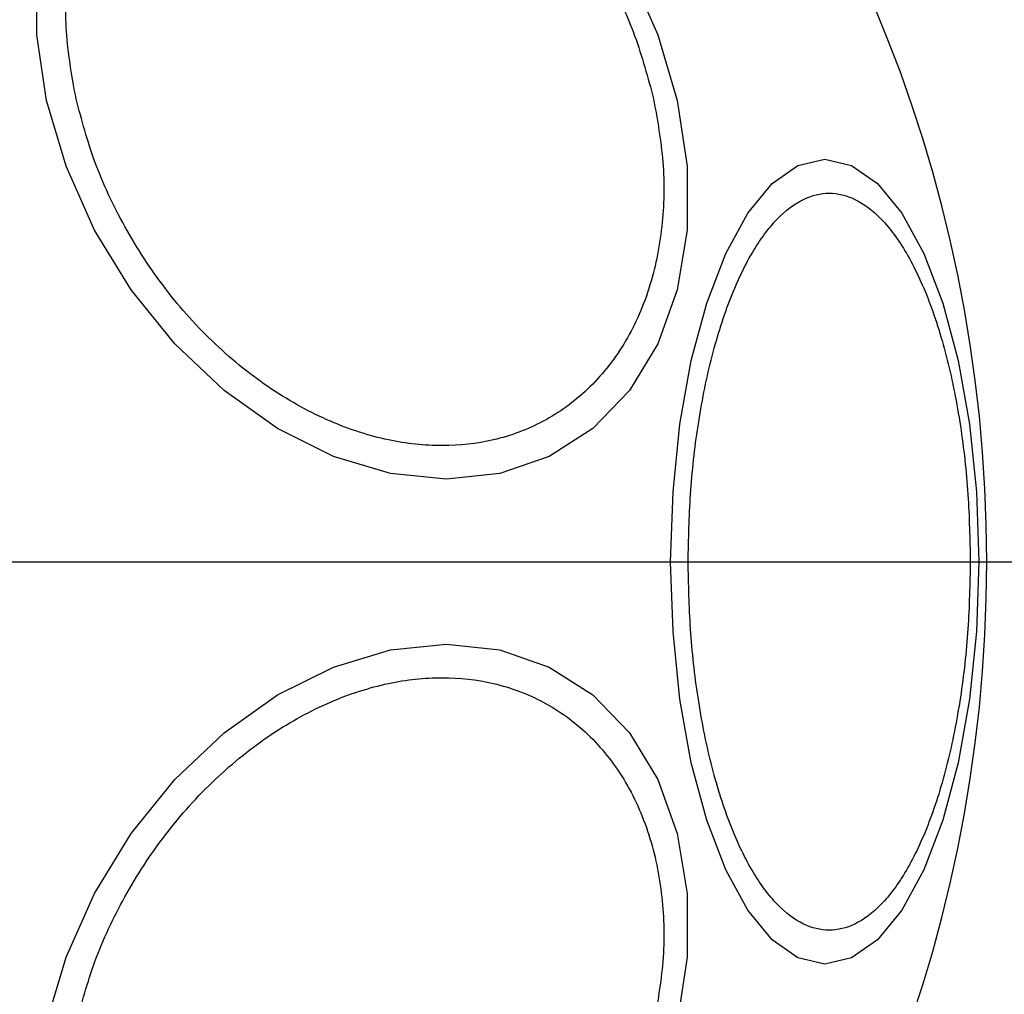
# Model space of a CAD drawing. Units: millimetres. Extents: x 18289 to 23951, y 24343 to 34693.
# Drawn here: x 22399 to 22428, y 28640 to 28669 of the extents above; entities that cross this region are included whole.
import ezdxf

# ---------------------------------------------------------------- set-up
doc = ezdxf.new("R2010")
doc.units = ezdxf.units.MM
doc.header["$LTSCALE"] = 200
doc.layers.add('OTWORY_MONTAŻOWE', color=1, linetype='Continuous')
doc.layers.add('WYLEWKI_BETONOWE', color=52, linetype='Continuous')

# ---------------------------------------------------------------- blocks, each defined once
blk = doc.blocks.new('SW_CENTERMARKSYMBOL_23')
at = {"layer": 'WYLEWKI_BETONOWE', "color": 0}
blk.add_line((5, 0), (202.5, 0), dxfattribs=at)

msp = doc.modelspace()

# ---------------------------------------------------------------- linework, layer by layer
at = {"color": 7, "linetype": 'Continuous', "lineweight": 25, "flags": 128}
for points in [[(22418.508, 28666.529), (22418.797, 28664.609), (22418.797, 28662.747), (22418.509, 28661.001), (22417.941, 28659.422), (22417.111, 28658.06), (22416.044, 28656.954), (22414.772, 28656.14), (22413.334, 28655.641), (22411.774, 28655.473), (22410.139, 28655.641), (22408.478, 28656.14), (22406.843, 28656.954), (22405.283, 28658.06), (22403.845, 28659.422), (22402.573, 28661.001), (22401.505, 28662.747), (22400.675, 28664.609), (22400.107, 28666.529), (22399.818, 28668.448), (22399.818, 28670.31)], [(22417.11, 28670.31), (22417.94, 28668.448), (22418.508, 28666.529)], [(22427.305, 28653.066), (22427.237, 28651.026), (22427.034, 28649.048), (22426.703, 28647.193), (22426.254, 28645.516), (22425.7, 28644.068), (22425.058, 28642.894), (22424.348, 28642.028), (22423.591, 28641.498), (22422.81, 28641.32), (22422.03, 28641.498), (22421.273, 28642.028), (22420.563, 28642.894), (22419.921, 28644.068), (22419.367, 28645.516), (22418.918, 28647.193), (22418.587, 28649.048), (22418.384, 28651.026), (22418.315, 28653.066), (22418.384, 28655.105), (22418.587, 28657.083), (22418.918, 28658.939), (22419.367, 28660.616), (22419.921, 28662.063), (22420.563, 28663.238), (22421.273, 28664.103), (22422.03, 28664.633), (22422.81, 28664.811), (22423.591, 28664.633), (22424.348, 28664.103), (22425.058, 28663.238), (22425.7, 28662.063), (22426.254, 28660.616), (22426.703, 28658.939), (22427.034, 28657.083), (22427.237, 28655.105), (22427.305, 28653.066)], [(22400.107, 28639.603), (22400.675, 28641.523), (22401.505, 28643.384), (22402.573, 28645.13), (22403.845, 28646.709), (22405.283, 28648.072), (22406.843, 28649.177), (22408.478, 28649.991), (22410.139, 28650.49), (22411.774, 28650.658), (22413.334, 28650.49), (22414.772, 28649.991), (22416.044, 28649.177), (22417.111, 28648.072), (22417.941, 28646.709), (22418.509, 28645.13), (22418.797, 28643.384), (22418.797, 28641.523), (22418.508, 28639.603)]]:
    msp.add_lwpolyline(points, dxfattribs=at)
at = {"color": 7, "linetype": 'Continuous', "lineweight": 25}
for start, end in [(0, 180), (180, 0)]:
    msp.add_arc((22385.989, 28653.066), 41.55, start, end, dxfattribs=at)
for points, knots in [([(22451.008, 28653.066), (22450.914, 28655.023), (22450.726, 28658.937), (22449.244, 28664.624), (22446.997, 28669.989), (22444.028, 28674.94), (22440.49, 28679.428), (22436.505, 28683.451), (22432.155, 28687.009), (22427.004, 28690.474), (22421.021, 28693.688), (22414.205, 28696.478), (22407.181, 28698.607), (22400.002, 28700.09), (22392.737, 28700.957), (22385.449, 28701.219), (22378.173, 28700.87), (22370.949, 28699.915), (22363.819, 28698.353), (22356.836, 28696.139), (22350.066, 28693.257), (22344.135, 28689.97), (22339.052, 28686.428), (22334.763, 28682.79), (22330.844, 28678.693), (22327.399, 28674.128), (22324.548, 28669.106), (22322.428, 28663.686), (22321.105, 28657.951), (22321.025, 28654.034), (22320.984, 28652.066)], [0, 0, 0, 0, 0.032678, 0.065333, 0.097575, 0.129635, 0.161475, 0.192874, 0.224079, 0.255228, 0.296501, 0.337346, 0.378117, 0.418978, 0.459702, 0.500242, 0.540728, 0.581289, 0.621874, 0.662566, 0.703536, 0.744636, 0.775642, 0.806942, 0.838476, 0.870194, 0.902279, 0.934666, 0.967177, 1, 1, 1, 1]), ([(22447.008, 28653.066), (22446.926, 28654.796), (22446.76, 28658.282), (22445.583, 28662.78), (22444.117, 28666.552), (22442.541, 28669.659), (22440.689, 28672.607), (22438.596, 28675.39), (22436.289, 28678.001), (22433.792, 28680.433), (22431.133, 28682.689), (22428.335, 28684.768), (22424.476, 28687.284), (22419.399, 28690.023), (22412.955, 28692.679), (22406.231, 28694.716), (22399.325, 28696.144), (22392.393, 28696.968), (22385.418, 28697.214), (22378.459, 28696.876), (22371.569, 28695.959), (22364.769, 28694.46), (22358.132, 28692.349), (22351.735, 28689.613), (22346.655, 28686.785), (22342.818, 28684.185), (22340.066, 28682.056), (22337.451, 28679.747), (22335.002, 28677.263), (22332.754, 28674.605), (22330.393, 28671.305), (22328.115, 28667.277), (22326.233, 28662.385), (22325.067, 28657.288), (22325.013, 28653.801), (22324.986, 28652.066)], [0, 0, 0, 0, 0.031055, 0.062556, 0.082961, 0.103728, 0.125039, 0.145419, 0.166229, 0.187592, 0.207988, 0.228823, 0.250179, 0.290727, 0.332261, 0.375198, 0.416767, 0.458823, 0.500462, 0.542033, 0.583845, 0.625198, 0.666985, 0.708798, 0.75001, 0.771228, 0.792023, 0.812479, 0.833856, 0.854639, 0.874954, 0.906699, 0.93748, 0.96889, 1, 1, 1, 1]), ([(22400.965, 28666.577), (22400.855, 28667.194), (22400.627, 28668.466), (22400.675, 28670.353), (22401.048, 28672.168), (22401.782, 28673.787), (22402.836, 28675.102), (22404.137, 28676.042), (22405.586, 28676.584), (22407.12, 28676.758), (22408.731, 28676.584), (22410.422, 28676.042), (22412.142, 28675.102), (22413.782, 28673.787), (22415.24, 28672.168), (22416.422, 28670.353), (22417.311, 28668.466), (22417.651, 28667.194), (22417.817, 28666.577)], [0, 0, 0, 0, 0.058258, 0.120006, 0.18432, 0.25, 0.31568, 0.379994, 0.441742, 0.5, 0.558258, 0.620006, 0.68432, 0.75, 0.81568, 0.879994, 0.941742, 1, 1, 1, 1]), ([(22417.817, 28666.577), (22417.927, 28665.959), (22418.154, 28664.687), (22418.107, 28662.8), (22417.734, 28660.986), (22416.999, 28659.367), (22415.946, 28658.052), (22414.645, 28657.112), (22413.196, 28656.569), (22411.662, 28656.396), (22410.051, 28656.569), (22408.36, 28657.112), (22406.64, 28658.052), (22404.999, 28659.367), (22403.542, 28660.986), (22402.36, 28662.8), (22401.47, 28664.687), (22401.13, 28665.959), (22400.965, 28666.577)], [0, 0, 0, 0, 0.058258, 0.120006, 0.18432, 0.25, 0.31568, 0.379994, 0.441742, 0.5, 0.558258, 0.620006, 0.68432, 0.75, 0.81568, 0.879994, 0.941742, 1, 1, 1, 1]), ([(22418.826, 28653.066), (22418.839, 28653.722), (22418.867, 28655.073), (22419.096, 28657.078), (22419.476, 28659.006), (22420.011, 28660.726), (22420.669, 28662.123), (22421.407, 28663.122), (22422.174, 28663.698), (22422.942, 28663.882), (22423.71, 28663.698), (22424.478, 28663.122), (22425.215, 28662.123), (22425.874, 28660.726), (22426.409, 28659.006), (22426.789, 28657.078), (22427.018, 28655.073), (22427.045, 28653.722), (22427.059, 28653.066)], [0, 0, 0, 0, 0.058258, 0.120006, 0.18432, 0.25, 0.31568, 0.379994, 0.441742, 0.5, 0.558258, 0.620006, 0.68432, 0.75, 0.81568, 0.879994, 0.941742, 1, 1, 1, 1]), ([(22380.581, 28605.232), (22383.14, 28605.14), (22388.27, 28604.954), (22395.969, 28605.531), (22403.599, 28606.74), (22411.09, 28608.654), (22418.383, 28611.303), (22424.813, 28614.438), (22430.369, 28617.878), (22435.072, 28621.463), (22439.412, 28625.55), (22443.276, 28630.166), (22446.544, 28635.293), (22449.026, 28640.9), (22450.678, 28646.876), (22450.885, 28651.003), (22450.989, 28653.066)], [0, 0, 0, 0, 0.081132, 0.162688, 0.244336, 0.325822, 0.407475, 0.489976, 0.552167, 0.614404, 0.677187, 0.740806, 0.804808, 0.869318, 0.934679, 1, 1, 1, 1]), ([(22380.827, 28609.225), (22383.271, 28609.136), (22388.173, 28608.959), (22395.518, 28609.511), (22402.799, 28610.665), (22409.934, 28612.489), (22416.841, 28615.002), (22422.363, 28617.698), (22426.572, 28620.223), (22429.596, 28622.307), (22432.481, 28624.588), (22435.201, 28627.067), (22437.721, 28629.744), (22440.014, 28632.613), (22442.049, 28635.668), (22443.786, 28638.904), (22445.406, 28642.849), (22446.714, 28647.572), (22446.898, 28651.244), (22446.989, 28653.066)], [0, 0, 0, 0, 0.083206, 0.166957, 0.250314, 0.333996, 0.417341, 0.500199, 0.54281, 0.584406, 0.625158, 0.66798, 0.709591, 0.750249, 0.792919, 0.834397, 0.87508, 0.938056, 1, 1, 1, 1]), ([(22427.059, 28653.066), (22427.045, 28652.41), (22427.018, 28651.058), (22426.789, 28649.054), (22426.409, 28647.126), (22425.874, 28645.406), (22425.215, 28644.008), (22424.478, 28643.01), (22423.71, 28642.433), (22422.942, 28642.249), (22422.174, 28642.433), (22421.407, 28643.01), (22420.669, 28644.008), (22420.011, 28645.406), (22419.476, 28647.126), (22419.096, 28649.054), (22418.867, 28651.058), (22418.839, 28652.41), (22418.826, 28653.066)], [0, 0, 0, 0, 0.058258, 0.120006, 0.18432, 0.25, 0.31568, 0.379994, 0.441742, 0.5, 0.558258, 0.620006, 0.68432, 0.75, 0.81568, 0.879994, 0.941742, 1, 1, 1, 1]), ([(22400.965, 28639.555), (22401.13, 28640.172), (22401.47, 28641.444), (22402.36, 28643.331), (22403.542, 28645.145), (22404.999, 28646.764), (22406.64, 28648.08), (22408.36, 28649.019), (22410.051, 28649.562), (22411.662, 28649.735), (22413.196, 28649.562), (22414.645, 28649.019), (22415.946, 28648.08), (22416.999, 28646.764), (22417.734, 28645.145), (22418.107, 28643.331), (22418.154, 28641.444), (22417.927, 28640.172), (22417.817, 28639.555)], [0, 0, 0, 0, 0.058258, 0.120006, 0.18432, 0.25, 0.31568, 0.379994, 0.441742, 0.5, 0.558258, 0.620006, 0.68432, 0.75, 0.81568, 0.879994, 0.941742, 1, 1, 1, 1])]:
    msp.add_open_spline(points, degree=3, knots=knots, dxfattribs=at)
at = {"layer": 'OTWORY_MONTAŻOWE'}
msp.add_circle((22385.989, 28653.066), 200, dxfattribs=at)

# ---------------------------------------------------------------- block references
at = {"layer": 'WYLEWKI_BETONOWE'}
msp.add_blockref('SW_CENTERMARKSYMBOL_23', (22385.989, 28653.066), dxfattribs=at)

doc.saveas('drawing.dxf')
